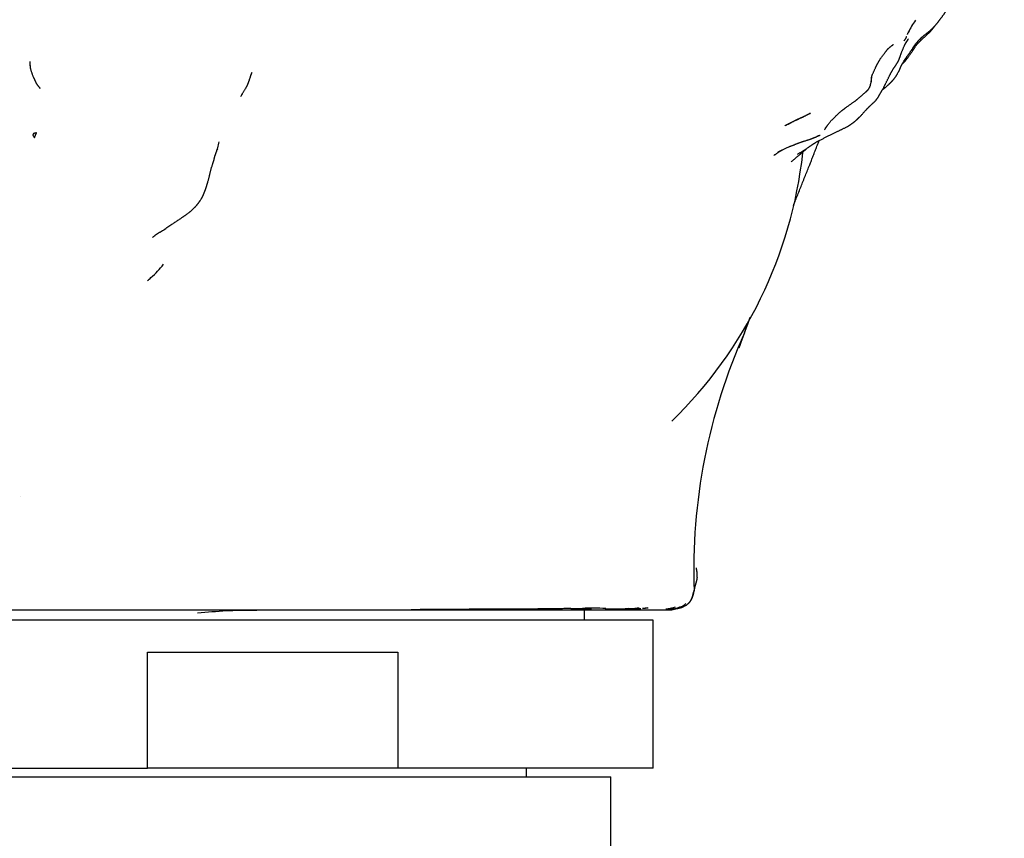
# Model space of a CAD drawing. Units: millimetres. Extents: x 0 to 841, y 0 to 1170.
# Drawn here: x 415 to 462, y 1023 to 1062 of the extents above; entities that cross this region are included whole.
import ezdxf
from ezdxf import colors
from ezdxf.entities.mleader import LeaderData, LeaderLine
from ezdxf.math import Vec2, Vec3

# ---------------------------------------------------------------- set-up
doc = ezdxf.new("R2010")
doc.units = ezdxf.units.MM
doc.layers.add('DV2_Défaut', color=7, linetype='Continuous')
doc.layers.add('Défaut', color=7, linetype='Continuous')

# ---------------------------------------------------------------- blocks, each defined once
blk = doc.blocks.new('_DOT')
at = {"color": 0}
blk.add_line((0, 0), (-1, 0), dxfattribs=at)
at = {"color": 0, "const_width": 0.333}
blk.add_lwpolyline([(-0.1665, 0, 1), (0.1665, 0, 1)], format="xyb", close=True, dxfattribs=at)
blk = doc.blocks.new('SE1')
at = {"layer": 'DV2_Défaut', "color": 7, "linetype": 'Continuous'}
for p, q in [((446.85, 1034.276), (446.898, 1034.459)), ((446.85, 1034.276), (446.883, 1034.408)), ((446.883, 1034.408), (446.918, 1034.551)), ((446.898, 1034.459), (446.918, 1034.551)), ((446.644, 1033.947), (446.664, 1033.964)), ((446.664, 1033.964), (446.702, 1034)), ((446.664, 1033.964), (446.678, 1033.981)), ((446.673, 1033.975), (446.664, 1033.964)), ((446.702, 1034), (446.743, 1034.048)), ((446.802, 1034.153), (446.804, 1034.157)), ((446.804, 1034.157), (446.802, 1034.154)), ((446.804, 1034.157), (446.806, 1034.163)), ((446.805, 1034.16), (446.804, 1034.157)), ((446.842, 1034.256), (446.85, 1034.276)), ((407.421, 1033.649), (445.86, 1033.649)), ((441.74, 1033.149), (441.74, 1033.649)), ((445.58, 1033.7), (445.701, 1033.713)), ((445.691, 1033.684), (445.939, 1033.698)), ((445.701, 1033.713), (445.875, 1033.736)), ((445.758, 1033.715), (445.814, 1033.722)), ((445.814, 1033.722), (445.875, 1033.736)), ((445.86, 1033.649), (445.86, 1033.694)), ((445.928, 1033.699), (446.098, 1033.727)), ((445.939, 1033.698), (446.114, 1033.724)), ((446.098, 1033.727), (446.183, 1033.745)), ((446.114, 1033.724), (446.183, 1033.745)), ((446.399, 1033.784), (446.518, 1033.846)), ((444.99, 1033.149), (408.99, 1033.149)), ((444.99, 1026.149), (444.99, 1033.149)), ((421.074, 1031.649), (432.906, 1031.649)), ((421.074, 1026.149), (421.074, 1031.649)), ((432.906, 1031.649), (432.906, 1026.149)), ((408.99, 1026.149), (421.074, 1026.149)), ((432.906, 1026.149), (421.074, 1026.149)), ((444.99, 1026.149), (432.906, 1026.149)), ((438.99, 1025.749), (438.99, 1026.149)), ((410.99, 1025.749), (442.99, 1025.749)), ((442.99, 970.748), (442.99, 1025.749))]:
    blk.add_line(p, q, dxfattribs=at)
for centre, radius, start, end in [((460.916, 1059.095), 4.298, 145.2282, 154.0815), ((422.577, 1059.567), 3.335, 331.8828, 333.0687), ((419.597, 1056.869), 4.977, 340.8357, 347.6036), ((416.245, 1058.448), 8.67, 338.2507, 339.8993), ((448.212, 1060.448), 6.38, 306.2403, 306.9945), ((431.265, 1057.562), 20.926, 314.2242, 353.7024), ((419.135, 1051.931), 3.308, 309.2282, 324.2786), ((416.906, 1054.081), 6.393, 310.5899, 312.5141), ((506.974, 1025.433), 61.488, 159.39956, 160.42689), ((474.475, 1035.504), 27.573, 155.9212, 181.9799), ((415.679, 1038.73), 0.685, 156.0354, 156.061), ((445.246, 1035.547), 2.054, 302.185, 308.4906), ((419.502, 1092.14), 58.762, 273.83866, 275.16897), ((424.492, 1065.034), 31.418, 270.5575, 270.8068), ((442.121, 1023.692), 10.031, 86.4462, 92.7787), ((443.357, 1070.453), 36.761, 268.9871, 270.2128), ((443.467, 1040.808), 7.115, 270.2118, 276.9281), ((443.436, 1035.718), 2.026, 271.6352, 280.6854), ((443.873, 1070.841), 37.13, 270.1792, 270.8252), ((443.855, 1039.49), 5.806, 276.1947, 278.7331), ((444.326, 1037.21), 3.496, 272.5497, 277.0011), ((445.24, 1043.57), 9.896, 272.0595, 273.9892), ((445.796, 1035.253), 1.588, 272.3115, 292.3262), ((445.426, 1035.554), 1.872, 283.8549, 289.0061), ((445.322, 1042.429), 8.753, 274.0419, 274.9751), ((445.605, 1035.553), 1.883, 283.8876, 292.0903), ((445.734, 1035.209), 1.526, 283.8063, 293.4081), ((445.368, 1038.076), 4.415, 279.7245, 281.0281), ((445.642, 1035.71), 2.07, 284.1103, 291.4563), ((443.151, 1043.796), 10.499, 286.7894, 287.5926)]:
    blk.add_arc(centre, radius, start, end, dxfattribs=at)
for points, knots in [([(457.596, 1060.662), (457.78, 1060.813), (458.104, 1061.078), (458.281, 1061.245), (458.409, 1061.394), (458.573, 1061.609), (458.747, 1061.843), (458.877, 1062.052), (459.049, 1062.331), (459.131, 1062.509)], [0, 0, 0.080279, 0.215607, 0.297543, 0.361783, 0.500184, 0.593943, 0.800514, 0.931373, 1, 1]), ([(457.634, 1060.588), (457.886, 1060.813), (458.111, 1061.028), (458.268, 1061.22), (458.293, 1061.259)], [0, 0, 0.318341, 0.624931, 0.860099, 1, 1]), ([(456.317, 1059.207), (456.413, 1059.349), (456.558, 1059.575), (456.622, 1059.699), (456.722, 1059.993), (456.876, 1060.368), (456.988, 1060.567)], [0, 0, 0.103338, 0.263583, 0.346514, 0.562059, 0.823992, 1, 1]), ([(456.764, 1059.478), (456.882, 1059.584), (457.03, 1059.775), (457.252, 1060.099), (457.406, 1060.333), (457.518, 1060.47), (457.733, 1060.676)], [0, 0, 0.113924, 0.290684, 0.520463, 0.685292, 0.788922, 1, 1]), ([(456.831, 1059.602), (456.987, 1059.823), (457.207, 1060.136), (457.375, 1060.396), (457.535, 1060.583), (457.767, 1060.802)], [0, 0, 0.206805, 0.44322, 0.635269, 0.799621, 1, 1]), ([(456.857, 1060.567), (456.857, 1060.567), (456.951, 1060.718), (456.976, 1060.775)], [0, 0, 0.000029, 0.47916, 1, 1]), ([(455.567, 1059.443), (455.725, 1059.711), (455.947, 1060.013), (456.103, 1060.214)], [0, 0, 0.303457, 0.670037, 1, 1]), ([(456.058, 1060.156), (456.185, 1060.276), (456.355, 1060.405)], [0, 0, 0.5604022, 1, 1]), ([(415.5, 1059.588), (415.512, 1059.332), (415.526, 1059.252)], [0, 0, 0.796387, 1, 1]), ([(455.833, 1058.261), (455.998, 1058.391), (456.162, 1058.542), (456.261, 1058.638), (456.36, 1058.749), (456.483, 1058.916), (456.606, 1059.134), (456.644, 1059.202), (456.698, 1059.346), (456.768, 1059.486), (456.942, 1059.759)], [0, 0, 0.122461, 0.211514, 0.286791, 0.367047, 0.455356, 0.552484, 0.630016, 0.7531, 0.858207, 1, 1]), ([(415.526, 1059.252), (415.635, 1058.921), (415.735, 1058.708), (415.807, 1058.552), (415.922, 1058.4), (415.989, 1058.327)], [0, 0, 0.249511, 0.444156, 0.628167, 0.7672, 1, 1]), ([(425.477, 1057.939), (425.702, 1058.305), (425.801, 1058.491), (425.858, 1058.629), (425.967, 1058.966), (426.011, 1059.076)], [0, 0, 0.3180045, 0.4620421, 0.5714972, 0.8610868, 1, 1]), ([(451.819, 1055.206), (452.227, 1055.463), (452.529, 1055.673), (452.724, 1055.793), (453.204, 1056.044), (453.669, 1056.27), (454.118, 1056.486), (454.279, 1056.58), (454.504, 1056.743), (454.621, 1056.846), (454.765, 1056.986), (454.824, 1057.044), (455.142, 1057.398), (455.285, 1057.534), (455.494, 1057.726), (455.62, 1057.893), (455.737, 1058.092), (455.875, 1058.333), (456.014, 1058.614), (456.183, 1058.96), (456.318, 1059.209)], [0, 0, 0.0836955, 0.1443338, 0.1762801, 0.2560536, 0.3318242, 0.4163019, 0.443429, 0.4952285, 0.5245608, 0.5765726, 0.6058134, 0.681193, 0.711657, 0.7520482, 0.781341, 0.8170379, 0.8594108, 0.9029786, 0.9587357, 1, 1]), ([(453.116, 1056.432), (453.379, 1056.766), (453.788, 1057.169), (453.992, 1057.336), (454.371, 1057.608), (454.557, 1057.737), (455.002, 1058.116), (455.051, 1058.16), (455.158, 1058.259), (455.23, 1058.377), (455.257, 1058.454), (455.289, 1058.581), (455.334, 1058.904)], [0, 0, 0.128146, 0.273597, 0.343146, 0.457118, 0.524428, 0.684094, 0.75255, 0.806642, 0.840646, 0.870722, 0.906684, 1, 1]), ([(451.209, 1056.551), (451.536, 1056.711), (452.089, 1056.969), (452.442, 1057.159), (452.228, 1057.054), (451.742, 1056.837), (451.396, 1056.636), (451.53, 1056.711), (451.209, 1056.551)], [0, 0, 0.121338, 0.2947, 0.440253, 0.519106, 0.670077, 0.797657, 0.902892, 1, 1]), ([(415.681, 1056.187), (415.681, 1056.188), (415.641, 1056.112), (415.716, 1055.99)], [0, 0, 0.003313, 0.364001, 1, 1]), ([(415.716, 1055.99), (415.822, 1056.222), (415.662, 1056.182), (415.667, 1056.163)], [0, 0, 0.5743503, 0.9453099, 1, 1]), ([(450.891, 1055.322), (451.453, 1055.576), (451.79, 1055.708), (452.114, 1055.83)], [0, 0, 0.48466, 0.755682, 1, 1]), ([(451.617, 1052.77), (452.369, 1054.658), (452.778, 1055.701), (452.841, 1055.854)], [0, 0, 0.557627, 0.952878, 1, 1]), ([(451.991, 1055.784), (452.374, 1055.903), (452.608, 1055.995)], [0, 0, 0.5107907, 1, 1]), ([(452.608, 1055.995), (452.688, 1056.027), (452.827, 1056.103)], [0, 0, 0.358786, 1, 1]), ([(450.699, 1055.15), (450.917, 1055.313), (451.122, 1055.426)], [0, 0, 0.453679, 1, 1]), ([(451.989, 1055.253), (452.2, 1055.43), (452.247, 1055.477)], [0, 0, 0.6995, 1, 1]), ([(421.301, 1051.267), (421.45, 1051.389), (421.61, 1051.496), (421.833, 1051.621), (421.911, 1051.676), (422.167, 1051.859), (422.606, 1052.148), (422.92, 1052.363), (423.157, 1052.549), (423.307, 1052.699), (423.435, 1052.841), (423.591, 1053.058), (423.663, 1053.183), (423.679, 1053.212), (423.778, 1053.452), (423.784, 1053.467), (423.854, 1053.666), (423.969, 1054.058), (424.069, 1054.5), (424.168, 1054.793), (424.203, 1054.91), (424.259, 1055.13), (424.298, 1055.235)], [0, 0, 0.028319, 0.060238, 0.09767, 0.132934, 0.197487, 0.275293, 0.350632, 0.401811, 0.435177, 0.475251, 0.515851, 0.539543, 0.560747, 0.599249, 0.619864, 0.653447, 0.71388, 0.780956, 0.838758, 0.868749, 0.927018, 1, 1]), ([(451.915, 1055.186), (451.915, 1055.186), (451.989, 1055.253)], [0, 0, 0.0000271, 1, 1]), ([(446.743, 1034.048), (446.801, 1034.135), (446.83, 1034.199), (446.868, 1034.306), (446.889, 1034.379), (446.924, 1034.547), (446.981, 1034.796), (447.046, 1035.011), (447.075, 1035.169), (447.064, 1035.401), (447.029, 1035.632)], [0, 0, 0.0721363, 0.1492042, 0.2387762, 0.3462487, 0.4494591, 0.5866153, 0.7181815, 0.7923961, 0.8948661, 1, 1]), ([(446.812, 1034.175), (446.841, 1034.253), (446.883, 1034.408)], [0, 0, 0.500489, 1, 1]), ([(446.518, 1033.846), (446.588, 1033.893), (446.711, 1034.013), (446.79, 1034.13), (446.812, 1034.175)], [0, 0, 0.324998, 0.630721, 0.812549, 1, 1]), ([(424.796, 1033.617), (425.769, 1033.631), (426.018, 1033.634), (426.466, 1033.641), (427.605, 1033.649)], [0, 0, 0.344434, 0.435917, 0.594849, 1, 1]), ([(433.433, 1033.649), (434.043, 1033.673), (435.091, 1033.681), (435.623, 1033.679), (436.377, 1033.686), (437.117, 1033.697), (437.98, 1033.69), (438.49, 1033.696), (438.778, 1033.699), (439.224, 1033.697), (440.004, 1033.706), (440.77, 1033.717), (441.014, 1033.717), (441.369, 1033.714), (441.635, 1033.711)], [0, 0, 0.066716, 0.165963, 0.220952, 0.293444, 0.381815, 0.479117, 0.53795, 0.590663, 0.637041, 0.744388, 0.832141, 0.855494, 0.924798, 1, 1]), ([(441.635, 1033.711), (441.854, 1033.712), (442.067, 1033.712)], [0, 0, 0.556596, 1, 1]), ([(445.86, 1033.665), (445.923, 1033.668), (445.974, 1033.677)], [0, 0, 0.468294, 1, 1])]:
    blk.add_open_spline(points, degree=1, knots=knots, dxfattribs=at)
for points in [[(457.011, 1060.876), (457.115, 1061.084)], [(456.883, 1060.38), (457.059, 1060.663)], [(455.505, 1059.308), (455.636, 1059.559)], [(415.5, 1059.466), (415.509, 1059.389)], [(455.34, 1058.947), (455.531, 1059.358)], [(425.958, 1058.938), (425.992, 1059.017)], [(455.291, 1058.599), (455.316, 1058.677)], [(455.312, 1058.819), (455.35, 1058.969)], [(453.088, 1056.365), (453.257, 1056.611)], [(452.738, 1056.054), (452.81, 1056.087)], [(452.801, 1056.083), (452.89, 1056.115)], [(452.02, 1055.247), (452.112, 1055.356)], [(451.518, 1054.851), (451.989, 1055.253)], [(451.966, 1055.223), (452.068, 1055.319)], [(449.301, 1046.753), (449.578, 1047.493)], [(445.814, 1033.722), (445.978, 1033.756)]]:
    blk.add_open_spline(points, degree=1, dxfattribs=at)

msp = doc.modelspace()

# ---------------------------------------------------------------- block references
at = {"layer": 'Défaut'}
msp.add_blockref('SE1', (0, 0), dxfattribs=at)

# ---------------------------------------------------------------- leaders
at = {"layer": 'Défaut', "color": 7, "linetype": 'Continuous'}
ml = msp.add_multileader_mtext('Standard', dxfattribs=at)
ml.set_content('{\\pxsm0.9;\\fSolid Edge ISO|b1||i0||c0|p34;\\W1.;16/01/2018\\P}', color=256)
ml.set_leader_properties()
ml.set_arrow_properties(name='DOT')
ml.build(insert=Vec2(0, 0))
ml.multileader.update_dxf_attribs({"leader_type": 0, "dogleg_length": 0, "arrow_head_size": 12})
ctx = ml.context
ctx.base_point, ctx.char_height, ctx.arrow_head_size, ctx.landing_gap_size = Vec3(753.66, 1162.651), 12, 12, 4.2
notes = []
notes.append((ctx, [(0, (0, 0, 0), (0, 0), (1, 0), 1, [])]))
ctx.mtext.insert = Vec3(755.66, 1168.771)
for ctx, leaders in notes:
    for number, flags, end, landing, length, lines in leaders:
        leader = LeaderData()
        leader.index, (leader.has_last_leader_line, leader.has_dogleg_vector, leader.attachment_direction) = number, flags
        leader.last_leader_point, leader.dogleg_vector, leader.dogleg_length = Vec3(end), Vec3(landing), length
        for number, points, colour, breaks in lines:
            line = LeaderLine()
            line.index, line.vertices, line.color, line.breaks = number, Vec3.list(points), colors.encode_raw_color(colour), breaks
            leader.lines.append(line)
        ctx.leaders.append(leader)

doc.saveas('drawing.dxf')
